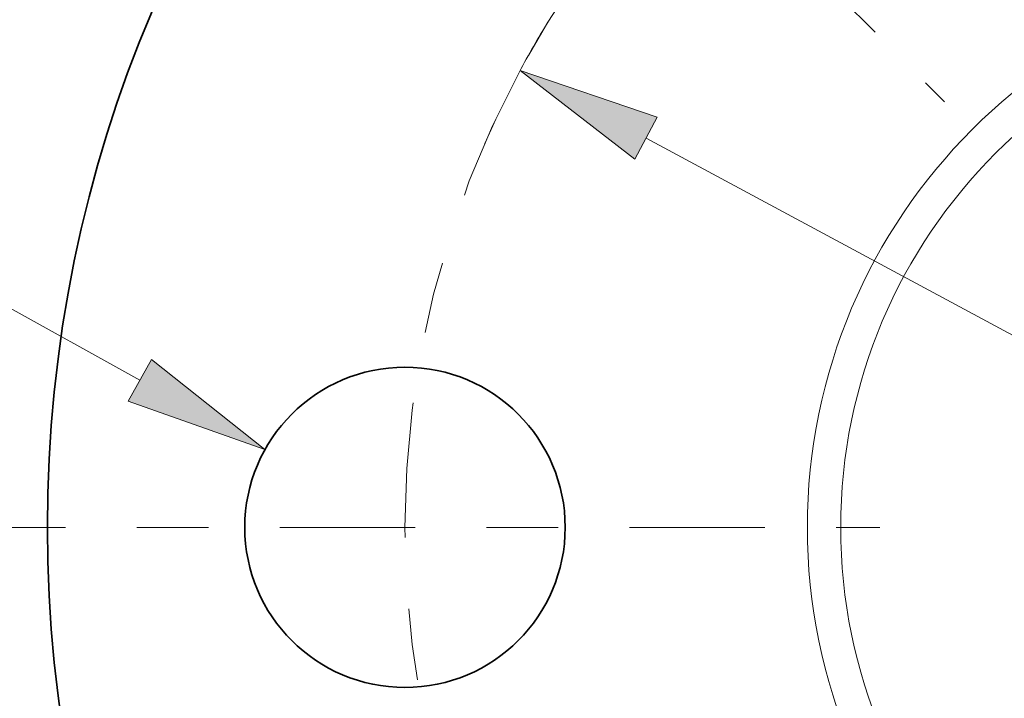
# Model space of a CAD drawing. Extents: x 0 to 10.8, y 0 to 8.3.
# Drawn here: x 1.6 to 3, y 5.5 to 6.4 of the extents above; entities that cross this region are included whole.
import ezdxf
from ezdxf.enums import TextEntityAlignment as Align

# ---------------------------------------------------------------- set-up
doc = ezdxf.new("R2010")
doc.units = 0
doc.header["$MEASUREMENT"] = 0
doc.linetypes.add('DASHDOT', pattern=[18.5, 12, -3, 0.5, -3])
doc.layers.get('0').update_dxf_attribs({"lineweight": 13})
doc.styles.get("Standard").update_dxf_attribs({"font": 'isocp.shx'})

# ---------------------------------------------------------------- blocks, each defined once
blk = doc.blocks.new('BLOCK9')
at = {"color": 7, "lineweight": 13, "ltscale": 0.013479}
blk.add_line((-5.0587, 0.9348), (-5.5978, 0.9348), dxfattribs=at)
at = {"color": 7, "lineweight": 13, "ltscale": 0.03937}
blk.add_line((-4.3017, 0.5146), (-5.0587, 0.9348), dxfattribs=at)
blk.add_lwpolyline([(-4.3422, 0.4417), (-3.8646, 0.2718), (-4.2613, 0.5874)], close=True, dxfattribs=at)
blk.add_solid([(-4.3422, 0.4417), (-3.8646, 0.2718), (-4.3422, 0.4417), (-4.2613, 0.5874)], dxfattribs=at)
for s, height, p, p2 in [('%%c', 0.24606, (-7.0966, 0.8118), (-6.8505, 0.8118)), ('"', 0.2461, (-5.9783, 0.8118), (-5.7978, 0.8118)), ('1.12', 0.24606, (-6.6005, 0.8118), (-5.9783, 0.8118))]:
    blk.add_text(s, height=height, dxfattribs=at).set_placement(p, p2, align=Align.FIT)
blk = doc.blocks.new('BLOCK10')
at = {"color": 7, "lineweight": 13, "ltscale": 0.03937}
blk.add_line((-2.5325, 1.361), (2.5325, -1.361), dxfattribs=at)
blk.add_lwpolyline([(-2.493, 1.4344), (-2.9729, 1.5977), (-2.5719, 1.2876)], close=True, dxfattribs=at)
blk.add_arc((0, 0), 3.375, 148.4033, 151.8253, dxfattribs=at)
blk.add_solid([(-2.493, 1.4344), (-2.9729, 1.5977), (-2.493, 1.4344), (-2.5719, 1.2876)], dxfattribs=at)
blk = doc.blocks.new('BLOCK11')
at = {"color": 7, "linetype": 'DASHDOT', "lineweight": 13, "ltscale": 0.03937}
blk.add_line((-5.0346, 0), (-1.7154, 0), dxfattribs=at)
blk.add_arc((0, 0), 3.375, 151.8253, 208.1747, dxfattribs=at)
blk = doc.blocks.new('BLOCK12')
at = {"color": 7, "linetype": 'DASHDOT', "lineweight": 13, "ltscale": 0.03937}
blk.add_line((-3.284, 3.284), (-1.489, 1.489), dxfattribs=at)
blk.add_arc((0, 0), 3.375, 113.4532, 156.5468, dxfattribs=at)

msp = doc.modelspace()

# ---------------------------------------------------------------- linework, layer by layer
at = {"color": 7, "lineweight": 35, "ltscale": 0.03937}
for centre, radius in [((3.4908, 5.7298), 1.85), ((2.1408, 5.7298), 0.224)]:
    msp.add_circle(centre, radius, dxfattribs=at)
at = {"color": 7, "lineweight": 13, "ltscale": 0.03937}
for radius in [0.7874, 0.7408]:
    msp.add_circle((3.4908, 5.7298), radius, dxfattribs=at)

# ---------------------------------------------------------------- block references
at = {"lineweight": 0, "xscale": 0.4, "yscale": 0.4, "zscale": 0.4}
for name in ['BLOCK12', 'BLOCK10', 'BLOCK11', 'BLOCK9']:
    msp.add_blockref(name, (3.4908, 5.7298), dxfattribs=at)

doc.saveas('drawing.dxf')
